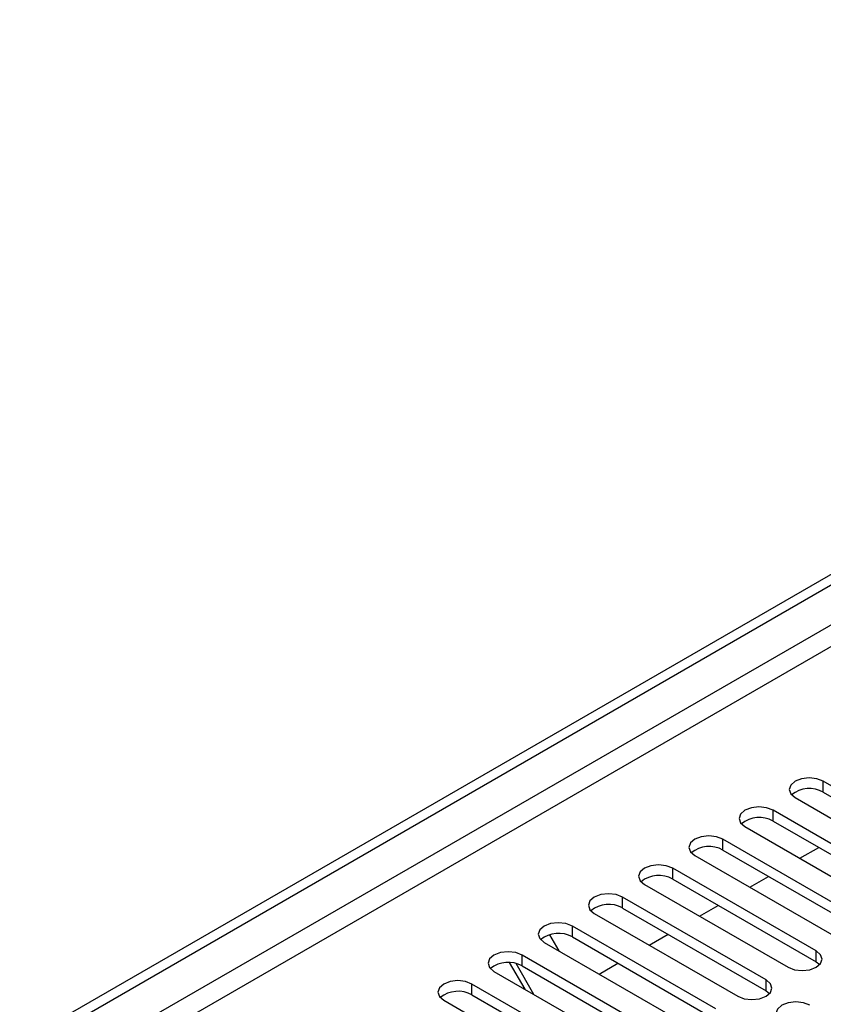
# Model space of a CAD drawing. Units: millimetres. Extents: x 2 to 4832, y 5 to 6836.
# Drawn here: x 1364 to 1454, y 874 to 985 of the extents above; entities that cross this region are included whole.
import ezdxf

# ---------------------------------------------------------------- set-up
doc = ezdxf.new("R2010")
doc.units = ezdxf.units.MM
doc.header["$LTSCALE"] = 23

msp = doc.modelspace()

# ---------------------------------------------------------------- linework, layer by layer
at = {"color": 7, "linetype": 'Continuous', "lineweight": 25}
for p, q in [((993.902, 656.566), (1882.912, 1169.781)), ((993.902, 655.342), (1883.973, 1169.169)), ((1470.386, 890.099), (1454.211, 899.436)), ((1451.029, 897.6), (1467.204, 888.262)), ((1454.211, 898.212), (1470.386, 888.874)), ((1464.729, 886.833), (1448.554, 896.171)), ((1448.554, 894.946), (1464.729, 885.608)), ((1445.372, 894.334), (1461.547, 884.996)), ((1459.072, 883.568), (1442.897, 892.905)), ((1442.897, 891.68), (1459.072, 882.343)), ((1451.571, 890.755), (1453.692, 891.98)), ((1439.715, 891.068), (1455.89, 881.731)), ((1453.415, 880.302), (1437.24, 889.64)), ((1437.24, 888.415), (1453.415, 879.077)), ((1445.914, 887.489), (1448.036, 888.714)), ((1434.058, 887.803), (1450.233, 878.465)), ((1447.758, 877.036), (1431.583, 886.374)), ((1431.583, 885.149), (1447.758, 875.811)), ((1440.257, 884.224), (1442.379, 885.448)), ((1428.401, 884.537), (1444.576, 875.199)), ((1442.101, 873.771), (1425.926, 883.108)), ((1423.362, 882.136), (1424.42, 880.304)), ((1425.926, 881.884), (1442.101, 872.546)), ((1434.601, 880.958), (1436.722, 882.183)), ((1422.744, 881.271), (1438.919, 871.934)), ((1436.444, 870.505), (1420.269, 879.843)), ((1420.591, 875.983), (1418.853, 878.994)), ((1421.591, 875.406), (1419.58, 878.889)), ((1420.269, 878.618), (1436.444, 869.28)), ((1428.944, 877.692), (1431.065, 878.917)), ((1453.415, 879.077), (1453.808, 878.771)), ((1417.087, 878.006), (1433.263, 868.668)), ((1430.788, 867.239), (1414.613, 876.577)), ((1414.613, 875.352), (1430.788, 866.015)), ((1447.758, 875.811), (1448.151, 875.505)), ((1411.431, 874.74), (1427.606, 865.402))]:
    msp.add_line(p, q, dxfattribs=at)
at = {"color": 8, "linetype": 'Continuous', "lineweight": 25}
for p, q in [((1883.973, 1164.678), (993.902, 650.851)), ((993.902, 648.401), (1885.033, 1162.84)), ((1454.211, 898.212), (1454.211, 899.436)), ((1448.554, 894.946), (1448.554, 896.171)), ((1442.897, 891.68), (1442.897, 892.905)), ((1437.24, 888.415), (1437.24, 889.64)), ((1431.583, 885.149), (1431.583, 886.374)), ((1425.926, 881.884), (1425.926, 883.108)), ((1420.269, 878.618), (1420.269, 879.843)), ((1453.415, 879.077), (1453.415, 880.302)), ((1414.613, 875.352), (1414.613, 876.577)), ((1447.758, 875.811), (1447.758, 877.036))]:
    msp.add_line(p, q, dxfattribs=at)
at = {"color": 7, "linetype": 'Continuous', "lineweight": 25, "flags": 128}
for points in [[(1454.211, 899.436), (1453.481, 899.718), (1452.62, 899.817), (1451.759, 899.718), (1451.029, 899.436), (1450.541, 899.015), (1450.37, 898.518), (1450.541, 898.021), (1451.029, 897.6)], [(1448.554, 896.171), (1447.824, 896.452), (1446.963, 896.551), (1446.102, 896.452), (1445.372, 896.171), (1444.884, 895.749), (1444.713, 895.252), (1444.884, 894.755), (1445.372, 894.334)], [(1442.897, 892.905), (1442.167, 893.187), (1441.306, 893.286), (1440.445, 893.187), (1439.715, 892.905), (1439.227, 892.484), (1439.056, 891.987), (1439.227, 891.49), (1439.715, 891.068)], [(1437.24, 889.64), (1436.51, 889.921), (1435.649, 890.02), (1434.788, 889.921), (1434.058, 889.64), (1433.57, 889.218), (1433.399, 888.721), (1433.57, 888.224), (1434.058, 887.803)], [(1431.583, 886.374), (1430.853, 886.655), (1429.992, 886.754), (1429.131, 886.655), (1428.401, 886.374), (1427.914, 885.953), (1427.742, 885.455), (1427.913, 884.958), (1428.401, 884.537)], [(1425.926, 883.108), (1425.196, 883.39), (1424.335, 883.489), (1423.474, 883.39), (1422.744, 883.108), (1422.257, 882.687), (1422.085, 882.19), (1422.257, 881.693), (1422.744, 881.271)], [(1420.269, 879.843), (1419.54, 880.124), (1418.678, 880.223), (1417.818, 880.124), (1417.087, 879.843), (1416.6, 879.421), (1416.428, 878.924), (1416.6, 878.427), (1417.087, 878.006)], [(1450.233, 878.465), (1450.963, 878.183), (1451.824, 878.084), (1452.685, 878.183), (1453.415, 878.465), (1453.903, 878.886), (1454.074, 879.383), (1453.903, 879.88), (1453.415, 880.302)], [(1414.613, 876.577), (1413.883, 876.859), (1413.022, 876.957), (1412.161, 876.859), (1411.431, 876.577), (1410.943, 876.156), (1410.772, 875.659), (1410.943, 875.161), (1411.431, 874.74)], [(1444.576, 875.199), (1445.306, 874.918), (1446.167, 874.819), (1447.028, 874.918), (1447.758, 875.199), (1448.246, 875.621), (1448.417, 876.118), (1448.246, 876.615), (1447.758, 877.036)], [(1452.708, 874.179), (1451.978, 874.46), (1451.117, 874.559), (1450.256, 874.46), (1449.526, 874.179), (1449.038, 873.757), (1448.867, 873.26), (1449.038, 872.763), (1449.526, 872.342)]]:
    msp.add_lwpolyline(points, dxfattribs=at)
at = {"color": 7, "linetype": 'Continuous', "lineweight": 25}
for centre, start, end in [((1452.648, 895.433), 60.6439, 129.14263), ((1446.991, 892.168), 60.64253, 129.14137), ((1441.334, 888.902), 60.6439, 129.14263), ((1435.677, 885.636), 60.64797, 129.13856), ((1430.02, 882.371), 60.6439, 129.14263), ((1424.364, 879.105), 60.64834, 129.13819), ((1418.707, 875.839), 60.64253, 129.14137), ((1413.05, 872.574), 60.6439, 129.14263)]:
    msp.add_arc(centre, 3.188, start, end, dxfattribs=at)

doc.saveas('drawing.dxf')
